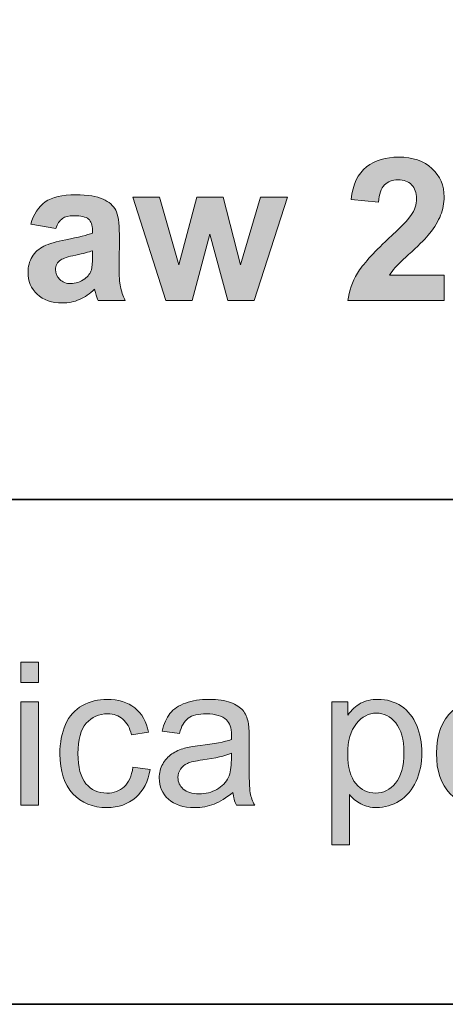
# Model space of a CAD drawing. Units: inches. Extents: x 10 to 3141, y 10 to 832.
# Drawn here: x 2995 to 3021, y 257 to 316 of the extents above; entities that cross this region are included whole.
import ezdxf

# ---------------------------------------------------------------- set-up
doc = ezdxf.new("R2010")
doc.units = ezdxf.units.IN
doc.header["$MEASUREMENT"] = 0
doc.layers.add('Layer 1', color=7, linetype='Continuous')

# ---------------------------------------------------------------- blocks, each defined once
blk = doc.blocks.new('block 2517')
at = {"layer": 'Layer 1'}
h = blk.add_hatch(color=7, dxfattribs=at)
h.dxf.hatch_style = 2
edge = h.paths.add_edge_path()
edge.add_spline(control_points=[(3020.889, 300.829), (3020.889, 300.829), (3020.889, 299.3), (3020.889, 299.3), (3020.889, 299.3), (3015.117, 299.3), (3015.117, 299.3), (3015.18, 299.878), (3015.367, 300.426), (3015.68, 300.943), (3015.992, 301.461), (3016.609, 302.147), (3017.531, 303.003), (3018.273, 303.694), (3018.729, 304.163), (3018.896, 304.409), (3019.123, 304.749), (3019.236, 305.085), (3019.236, 305.417), (3019.236, 305.784), (3019.137, 306.066), (3018.939, 306.264), (3018.742, 306.461), (3018.471, 306.56), (3018.123, 306.56), (3017.779, 306.56), (3017.506, 306.456), (3017.303, 306.249), (3017.1, 306.042), (3016.982, 305.698), (3016.951, 305.218), (3016.951, 305.218), (3015.311, 305.382), (3015.311, 305.382), (3015.408, 306.288), (3015.715, 306.938), (3016.23, 307.333), (3016.746, 307.728), (3017.391, 307.925), (3018.164, 307.925), (3019.012, 307.925), (3019.678, 307.696), (3020.162, 307.239), (3020.646, 306.782), (3020.889, 306.214), (3020.889, 305.534), (3020.889, 305.147), (3020.818, 304.779), (3020.68, 304.43), (3020.541, 304.08), (3020.322, 303.714), (3020.021, 303.331), (3019.822, 303.077), (3019.463, 302.712), (3018.943, 302.235), (3018.424, 301.759), (3018.094, 301.442), (3017.955, 301.286), (3017.816, 301.13), (3017.705, 300.978), (3017.619, 300.829), (3017.619, 300.829), (3020.889, 300.829), (3020.889, 300.829)], knot_values=[0, 0, 0, 0, 1, 1, 1, 2, 2, 2, 3, 3, 3, 4, 4, 4, 5, 5, 5, 6, 6, 6, 7, 7, 7, 8, 8, 8, 9, 9, 9, 10, 10, 10, 11, 11, 11, 12, 12, 12, 13, 13, 13, 14, 14, 14, 15, 15, 15, 16, 16, 16, 17, 17, 17, 18, 18, 18, 19, 19, 19, 20, 20, 20, 21, 21, 21, 21], degree=3, periodic=1)
h = blk.add_hatch(color=7, dxfattribs=at)
h.dxf.hatch_style = 2
edge = h.paths.add_edge_path()
edge.add_spline(control_points=[(2997.568, 303.624), (2997.568, 303.624), (2996.074, 303.894), (2996.074, 303.894), (2996.242, 304.495), (2996.531, 304.94), (2996.941, 305.229), (2997.352, 305.519), (2997.961, 305.663), (2998.77, 305.663), (2999.504, 305.663), (3000.051, 305.576), (3000.41, 305.402), (3000.77, 305.229), (3001.021, 305.008), (3001.168, 304.74), (3001.314, 304.473), (3001.389, 303.981), (3001.389, 303.267), (3001.389, 303.267), (3001.371, 301.345), (3001.371, 301.345), (3001.371, 300.798), (3001.396, 300.395), (3001.449, 300.135), (3001.502, 299.875), (3001.602, 299.597), (3001.746, 299.3), (3001.746, 299.3), (3000.117, 299.3), (3000.117, 299.3), (3000.074, 299.409), (3000.021, 299.571), (2999.959, 299.786), (2999.932, 299.884), (2999.912, 299.948), (2999.9, 299.979), (2999.619, 299.706), (2999.318, 299.501), (2998.998, 299.364), (2998.678, 299.228), (2998.336, 299.159), (2997.973, 299.159), (2997.332, 299.159), (2996.826, 299.333), (2996.457, 299.681), (2996.088, 300.028), (2995.904, 300.468), (2995.904, 300.999), (2995.904, 301.351), (2995.988, 301.664), (2996.156, 301.939), (2996.324, 302.215), (2996.559, 302.426), (2996.861, 302.572), (2997.164, 302.719), (2997.602, 302.847), (2998.172, 302.956), (2998.941, 303.101), (2999.475, 303.235), (2999.771, 303.36), (2999.771, 303.36), (2999.771, 303.524), (2999.771, 303.524), (2999.771, 303.841), (2999.693, 304.066), (2999.537, 304.201), (2999.381, 304.336), (2999.086, 304.403), (2998.652, 304.403), (2998.359, 304.403), (2998.131, 304.346), (2997.967, 304.23), (2997.803, 304.115), (2997.67, 303.913), (2997.568, 303.624)], knot_values=[0, 0, 0, 0, 1, 1, 1, 2, 2, 2, 3, 3, 3, 4, 4, 4, 5, 5, 5, 6, 6, 6, 7, 7, 7, 8, 8, 8, 9, 9, 9, 10, 10, 10, 11, 11, 11, 12, 12, 12, 13, 13, 13, 14, 14, 14, 15, 15, 15, 16, 16, 16, 17, 17, 17, 18, 18, 18, 19, 19, 19, 20, 20, 20, 21, 21, 21, 22, 22, 22, 23, 23, 23, 24, 24, 24, 25, 25, 25, 25], degree=3, periodic=1)
edge = h.paths.add_edge_path()
edge.add_spline(control_points=[(2999.771, 302.288), (2999.561, 302.218), (2999.227, 302.134), (2998.77, 302.036), (2998.312, 301.938), (2998.014, 301.843), (2997.873, 301.749), (2997.658, 301.597), (2997.551, 301.403), (2997.551, 301.169), (2997.551, 300.938), (2997.637, 300.739), (2997.809, 300.571), (2997.98, 300.403), (2998.199, 300.319), (2998.465, 300.319), (2998.762, 300.319), (2999.045, 300.417), (2999.314, 300.612), (2999.514, 300.761), (2999.645, 300.942), (2999.707, 301.157), (2999.75, 301.298), (2999.771, 301.565), (2999.771, 301.96), (2999.771, 301.96), (2999.771, 302.288), (2999.771, 302.288)], knot_values=[0, 0, 0, 0, 1, 1, 1, 2, 2, 2, 3, 3, 3, 4, 4, 4, 5, 5, 5, 6, 6, 6, 7, 7, 7, 8, 8, 8, 9, 9, 9, 9], degree=3, periodic=1)
h = blk.add_hatch(color=7, dxfattribs=at)
h.dxf.hatch_style = 2
h.paths.add_polyline_path([(3004.172, 299.3), (3002.203, 305.522), (3003.803, 305.522), (3004.969, 301.444), (3006.041, 305.522), (3007.629, 305.522), (3008.666, 301.444), (3009.855, 305.522), (3011.479, 305.522), (3009.48, 299.3), (3007.898, 299.3), (3006.826, 303.302), (3005.771, 299.3)])
at = {"layer": 'Layer 1', "lineweight": 0}
blk.add_lwpolyline([(3004.172, 299.3), (3002.203, 305.522), (3003.803, 305.522), (3004.969, 301.444), (3006.041, 305.522), (3007.629, 305.522), (3008.666, 301.444), (3009.855, 305.522), (3011.479, 305.522), (3009.48, 299.3), (3007.898, 299.3), (3006.826, 303.302), (3005.771, 299.3), (3004.172, 299.3)], dxfattribs=at)
for points, knots in [([(3020.889, 300.829), (3020.889, 300.829), (3020.889, 299.3), (3020.889, 299.3), (3020.889, 299.3), (3015.117, 299.3), (3015.117, 299.3), (3015.18, 299.878), (3015.367, 300.426), (3015.68, 300.943), (3015.992, 301.461), (3016.609, 302.147), (3017.531, 303.003), (3018.273, 303.694), (3018.729, 304.163), (3018.896, 304.409), (3019.123, 304.749), (3019.236, 305.085), (3019.236, 305.417), (3019.236, 305.784), (3019.137, 306.066), (3018.939, 306.264), (3018.742, 306.461), (3018.471, 306.56), (3018.123, 306.56), (3017.779, 306.56), (3017.506, 306.456), (3017.303, 306.249), (3017.1, 306.042), (3016.982, 305.698), (3016.951, 305.218), (3016.951, 305.218), (3015.311, 305.382), (3015.311, 305.382), (3015.408, 306.288), (3015.715, 306.938), (3016.23, 307.333), (3016.746, 307.728), (3017.391, 307.925), (3018.164, 307.925), (3019.012, 307.925), (3019.678, 307.696), (3020.162, 307.239), (3020.646, 306.782), (3020.889, 306.214), (3020.889, 305.534), (3020.889, 305.147), (3020.818, 304.779), (3020.68, 304.43), (3020.541, 304.08), (3020.322, 303.714), (3020.021, 303.331), (3019.822, 303.077), (3019.463, 302.712), (3018.943, 302.235), (3018.424, 301.759), (3018.094, 301.442), (3017.955, 301.286), (3017.816, 301.13), (3017.705, 300.978), (3017.619, 300.829), (3017.619, 300.829), (3020.889, 300.829), (3020.889, 300.829)], [0, 0, 0, 0, 1, 1, 1, 2, 2, 2, 3, 3, 3, 4, 4, 4, 5, 5, 5, 6, 6, 6, 7, 7, 7, 8, 8, 8, 9, 9, 9, 10, 10, 10, 11, 11, 11, 12, 12, 12, 13, 13, 13, 14, 14, 14, 15, 15, 15, 16, 16, 16, 17, 17, 17, 18, 18, 18, 19, 19, 19, 20, 20, 20, 21, 21, 21, 21]), ([(2997.568, 303.624), (2997.568, 303.624), (2996.074, 303.894), (2996.074, 303.894), (2996.242, 304.495), (2996.531, 304.94), (2996.941, 305.229), (2997.352, 305.519), (2997.961, 305.663), (2998.77, 305.663), (2999.504, 305.663), (3000.051, 305.576), (3000.41, 305.402), (3000.77, 305.229), (3001.021, 305.008), (3001.168, 304.74), (3001.314, 304.473), (3001.389, 303.981), (3001.389, 303.267), (3001.389, 303.267), (3001.371, 301.345), (3001.371, 301.345), (3001.371, 300.798), (3001.396, 300.395), (3001.449, 300.135), (3001.502, 299.875), (3001.602, 299.597), (3001.746, 299.3), (3001.746, 299.3), (3000.117, 299.3), (3000.117, 299.3), (3000.074, 299.409), (3000.021, 299.571), (2999.959, 299.786), (2999.932, 299.884), (2999.912, 299.948), (2999.9, 299.979), (2999.619, 299.706), (2999.318, 299.501), (2998.998, 299.364), (2998.678, 299.228), (2998.336, 299.159), (2997.973, 299.159), (2997.332, 299.159), (2996.826, 299.333), (2996.457, 299.681), (2996.088, 300.028), (2995.904, 300.468), (2995.904, 300.999), (2995.904, 301.351), (2995.988, 301.664), (2996.156, 301.939), (2996.324, 302.215), (2996.559, 302.426), (2996.861, 302.572), (2997.164, 302.719), (2997.602, 302.847), (2998.172, 302.956), (2998.941, 303.101), (2999.475, 303.235), (2999.771, 303.36), (2999.771, 303.36), (2999.771, 303.524), (2999.771, 303.524), (2999.771, 303.841), (2999.693, 304.066), (2999.537, 304.201), (2999.381, 304.336), (2999.086, 304.403), (2998.652, 304.403), (2998.359, 304.403), (2998.131, 304.346), (2997.967, 304.23), (2997.803, 304.115), (2997.67, 303.913), (2997.568, 303.624)], [0, 0, 0, 0, 1, 1, 1, 2, 2, 2, 3, 3, 3, 4, 4, 4, 5, 5, 5, 6, 6, 6, 7, 7, 7, 8, 8, 8, 9, 9, 9, 10, 10, 10, 11, 11, 11, 12, 12, 12, 13, 13, 13, 14, 14, 14, 15, 15, 15, 16, 16, 16, 17, 17, 17, 18, 18, 18, 19, 19, 19, 20, 20, 20, 21, 21, 21, 22, 22, 22, 23, 23, 23, 24, 24, 24, 25, 25, 25, 25]), ([(2999.771, 302.288), (2999.561, 302.218), (2999.227, 302.134), (2998.77, 302.036), (2998.312, 301.938), (2998.014, 301.843), (2997.873, 301.749), (2997.658, 301.597), (2997.551, 301.403), (2997.551, 301.169), (2997.551, 300.938), (2997.637, 300.739), (2997.809, 300.571), (2997.98, 300.403), (2998.199, 300.319), (2998.465, 300.319), (2998.762, 300.319), (2999.045, 300.417), (2999.314, 300.612), (2999.514, 300.761), (2999.645, 300.942), (2999.707, 301.157), (2999.75, 301.298), (2999.771, 301.565), (2999.771, 301.96), (2999.771, 301.96), (2999.771, 302.288), (2999.771, 302.288)], [0, 0, 0, 0, 1, 1, 1, 2, 2, 2, 3, 3, 3, 4, 4, 4, 5, 5, 5, 6, 6, 6, 7, 7, 7, 8, 8, 8, 9, 9, 9, 9])]:
    blk.add_open_spline(points, degree=3, knots=knots, dxfattribs=at)
blk = doc.blocks.new('block 2518')
at = {"layer": 'Layer 1'}
h = blk.add_hatch(color=7, dxfattribs=at)
h.dxf.hatch_style = 2
h.paths.add_polyline_path([(2995.482, 276.344), (2995.482, 277.557), (2996.537, 277.557), (2996.537, 276.344)])
h.paths.add_polyline_path([(2995.482, 268.967), (2995.482, 275.189), (2996.537, 275.189), (2996.537, 268.967)])
h = blk.add_hatch(color=7, dxfattribs=at)
h.dxf.hatch_style = 2
edge = h.paths.add_edge_path()
edge.add_spline(control_points=[(3002.203, 271.246), (3002.203, 271.246), (3003.24, 271.111), (3003.24, 271.111), (3003.127, 270.396), (3002.836, 269.837), (3002.369, 269.433), (3001.902, 269.028), (3001.33, 268.826), (3000.65, 268.826), (2999.799, 268.826), (2999.113, 269.104), (2998.596, 269.661), (2998.078, 270.218), (2997.82, 271.016), (2997.82, 272.055), (2997.82, 272.727), (2997.932, 273.314), (2998.154, 273.818), (2998.377, 274.322), (2998.715, 274.7), (2999.17, 274.952), (2999.625, 275.204), (3000.121, 275.33), (3000.656, 275.33), (3001.332, 275.33), (3001.885, 275.159), (3002.314, 274.817), (3002.744, 274.476), (3003.02, 273.99), (3003.141, 273.361), (3003.141, 273.361), (3002.115, 273.203), (3002.115, 273.203), (3002.018, 273.621), (3001.844, 273.936), (3001.596, 274.146), (3001.348, 274.357), (3001.049, 274.463), (3000.697, 274.463), (3000.166, 274.463), (2999.734, 274.272), (2999.402, 273.892), (2999.07, 273.511), (2998.904, 272.908), (2998.904, 272.084), (2998.904, 271.248), (2999.064, 270.641), (2999.385, 270.262), (2999.705, 269.883), (3000.123, 269.693), (3000.639, 269.693), (3001.053, 269.693), (3001.398, 269.82), (3001.676, 270.074), (3001.953, 270.328), (3002.129, 270.719), (3002.203, 271.246)], knot_values=[0, 0, 0, 0, 1, 1, 1, 2, 2, 2, 3, 3, 3, 4, 4, 4, 5, 5, 5, 6, 6, 6, 7, 7, 7, 8, 8, 8, 9, 9, 9, 10, 10, 10, 11, 11, 11, 12, 12, 12, 13, 13, 13, 14, 14, 14, 15, 15, 15, 16, 16, 16, 17, 17, 17, 18, 18, 18, 19, 19, 19, 19], degree=3, periodic=1)
h = blk.add_hatch(color=7, dxfattribs=at)
h.dxf.hatch_style = 2
edge = h.paths.add_edge_path()
edge.add_spline(control_points=[(3008.203, 269.734), (3007.812, 269.402), (3007.436, 269.168), (3007.074, 269.031), (3006.713, 268.895), (3006.326, 268.826), (3005.912, 268.826), (3005.229, 268.826), (3004.703, 268.993), (3004.336, 269.327), (3003.969, 269.661), (3003.785, 270.088), (3003.785, 270.607), (3003.785, 270.912), (3003.854, 271.19), (3003.992, 271.442), (3004.131, 271.694), (3004.312, 271.896), (3004.537, 272.049), (3004.762, 272.201), (3005.016, 272.316), (3005.297, 272.395), (3005.504, 272.449), (3005.816, 272.502), (3006.234, 272.553), (3007.086, 272.654), (3007.713, 272.775), (3008.115, 272.916), (3008.119, 273.061), (3008.121, 273.152), (3008.121, 273.191), (3008.121, 273.621), (3008.021, 273.924), (3007.822, 274.1), (3007.553, 274.338), (3007.152, 274.457), (3006.621, 274.457), (3006.125, 274.457), (3005.758, 274.37), (3005.521, 274.196), (3005.285, 274.022), (3005.111, 273.715), (3004.998, 273.273), (3004.998, 273.273), (3003.967, 273.414), (3003.967, 273.414), (3004.061, 273.855), (3004.215, 274.212), (3004.43, 274.483), (3004.645, 274.755), (3004.955, 274.964), (3005.361, 275.11), (3005.768, 275.257), (3006.238, 275.33), (3006.773, 275.33), (3007.305, 275.33), (3007.736, 275.268), (3008.068, 275.143), (3008.4, 275.018), (3008.645, 274.86), (3008.801, 274.671), (3008.957, 274.481), (3009.066, 274.242), (3009.129, 273.953), (3009.164, 273.773), (3009.182, 273.449), (3009.182, 272.98), (3009.182, 272.98), (3009.182, 271.574), (3009.182, 271.574), (3009.182, 270.594), (3009.203, 269.974), (3009.248, 269.714), (3009.293, 269.454), (3009.383, 269.205), (3009.516, 268.967), (3009.516, 268.967), (3008.414, 268.967), (3008.414, 268.967), (3008.305, 269.186), (3008.234, 269.441), (3008.203, 269.734)], knot_values=[0, 0, 0, 0, 1, 1, 1, 2, 2, 2, 3, 3, 3, 4, 4, 4, 5, 5, 5, 6, 6, 6, 7, 7, 7, 8, 8, 8, 9, 9, 9, 10, 10, 10, 11, 11, 11, 12, 12, 12, 13, 13, 13, 14, 14, 14, 15, 15, 15, 16, 16, 16, 17, 17, 17, 18, 18, 18, 19, 19, 19, 20, 20, 20, 21, 21, 21, 22, 22, 22, 23, 23, 23, 24, 24, 24, 25, 25, 25, 26, 26, 26, 27, 27, 27, 27], degree=3, periodic=1)
edge = h.paths.add_edge_path()
edge.add_spline(control_points=[(3008.115, 272.09), (3007.732, 271.934), (3007.158, 271.801), (3006.393, 271.691), (3005.959, 271.629), (3005.652, 271.559), (3005.473, 271.48), (3005.293, 271.402), (3005.154, 271.288), (3005.057, 271.138), (3004.959, 270.987), (3004.91, 270.82), (3004.91, 270.637), (3004.91, 270.355), (3005.016, 270.121), (3005.229, 269.934), (3005.441, 269.746), (3005.754, 269.652), (3006.164, 269.652), (3006.57, 269.652), (3006.932, 269.741), (3007.248, 269.919), (3007.564, 270.097), (3007.797, 270.34), (3007.945, 270.648), (3008.059, 270.887), (3008.115, 271.238), (3008.115, 271.703), (3008.115, 271.703), (3008.115, 272.09), (3008.115, 272.09)], knot_values=[0, 0, 0, 0, 1, 1, 1, 2, 2, 2, 3, 3, 3, 4, 4, 4, 5, 5, 5, 6, 6, 6, 7, 7, 7, 8, 8, 8, 9, 9, 9, 10, 10, 10, 10], degree=3, periodic=1)
h = blk.add_hatch(color=7, dxfattribs=at)
h.dxf.hatch_style = 2
edge = h.paths.add_edge_path()
edge.add_spline(control_points=[(3014.15, 266.582), (3014.15, 266.582), (3014.15, 275.189), (3014.15, 275.189), (3014.15, 275.189), (3015.111, 275.189), (3015.111, 275.189), (3015.111, 275.189), (3015.111, 274.381), (3015.111, 274.381), (3015.338, 274.697), (3015.594, 274.935), (3015.879, 275.093), (3016.164, 275.251), (3016.51, 275.33), (3016.916, 275.33), (3017.447, 275.33), (3017.916, 275.193), (3018.322, 274.92), (3018.729, 274.646), (3019.035, 274.261), (3019.242, 273.763), (3019.449, 273.265), (3019.553, 272.719), (3019.553, 272.125), (3019.553, 271.488), (3019.438, 270.915), (3019.209, 270.405), (3018.98, 269.896), (3018.648, 269.505), (3018.213, 269.233), (3017.777, 268.962), (3017.32, 268.826), (3016.84, 268.826), (3016.488, 268.826), (3016.172, 268.9), (3015.893, 269.049), (3015.613, 269.197), (3015.385, 269.385), (3015.205, 269.611), (3015.205, 269.611), (3015.205, 266.582), (3015.205, 266.582), (3015.205, 266.582), (3014.15, 266.582), (3014.15, 266.582)], knot_values=[0, 0, 0, 0, 1, 1, 1, 2, 2, 2, 3, 3, 3, 4, 4, 4, 5, 5, 5, 6, 6, 6, 7, 7, 7, 8, 8, 8, 9, 9, 9, 10, 10, 10, 11, 11, 11, 12, 12, 12, 13, 13, 13, 14, 14, 14, 15, 15, 15, 15], degree=3, periodic=1)
edge = h.paths.add_edge_path()
edge.add_spline(control_points=[(3015.105, 272.043), (3015.105, 271.242), (3015.268, 270.65), (3015.592, 270.268), (3015.916, 269.885), (3016.309, 269.693), (3016.77, 269.693), (3017.238, 269.693), (3017.639, 269.892), (3017.973, 270.288), (3018.307, 270.685), (3018.475, 271.299), (3018.475, 272.131), (3018.475, 272.924), (3018.311, 273.518), (3017.984, 273.912), (3017.658, 274.307), (3017.27, 274.504), (3016.816, 274.504), (3016.367, 274.504), (3015.969, 274.294), (3015.623, 273.874), (3015.277, 273.454), (3015.105, 272.844), (3015.105, 272.043)], knot_values=[0, 0, 0, 0, 1, 1, 1, 2, 2, 2, 3, 3, 3, 4, 4, 4, 5, 5, 5, 6, 6, 6, 7, 7, 7, 8, 8, 8, 8], degree=3, periodic=1)
h = blk.add_hatch(color=7, dxfattribs=at)
h.dxf.hatch_style = 2
edge = h.paths.add_edge_path()
edge.add_spline(control_points=[(3020.432, 272.078), (3020.432, 273.23), (3020.752, 274.084), (3021.393, 274.639), (3021.928, 275.1), (3022.58, 275.33), (3023.35, 275.33), (3024.205, 275.33), (3024.904, 275.05), (3025.447, 274.489), (3025.99, 273.929), (3026.262, 273.154), (3026.262, 272.166), (3026.262, 271.365), (3026.141, 270.735), (3025.9, 270.276), (3025.66, 269.817), (3025.311, 269.461), (3024.852, 269.207), (3024.393, 268.953), (3023.893, 268.826), (3023.35, 268.826), (3022.479, 268.826), (3021.773, 269.105), (3021.236, 269.664), (3020.699, 270.223), (3020.432, 271.027), (3020.432, 272.078)], knot_values=[0, 0, 0, 0, 1, 1, 1, 2, 2, 2, 3, 3, 3, 4, 4, 4, 5, 5, 5, 6, 6, 6, 7, 7, 7, 8, 8, 8, 9, 9, 9, 9], degree=3, periodic=1)
edge = h.paths.add_edge_path()
edge.add_spline(control_points=[(3021.516, 272.078), (3021.516, 271.281), (3021.689, 270.685), (3022.037, 270.288), (3022.385, 269.892), (3022.822, 269.693), (3023.35, 269.693), (3023.873, 269.693), (3024.309, 269.893), (3024.656, 270.291), (3025.004, 270.689), (3025.178, 271.297), (3025.178, 272.113), (3025.178, 272.883), (3025.002, 273.466), (3024.652, 273.862), (3024.303, 274.259), (3023.869, 274.457), (3023.35, 274.457), (3022.822, 274.457), (3022.385, 274.26), (3022.037, 273.865), (3021.689, 273.471), (3021.516, 272.875), (3021.516, 272.078)], knot_values=[0, 0, 0, 0, 1, 1, 1, 2, 2, 2, 3, 3, 3, 4, 4, 4, 5, 5, 5, 6, 6, 6, 7, 7, 7, 8, 8, 8, 8], degree=3, periodic=1)
at = {"layer": 'Layer 1', "lineweight": 0}
for points in [[(2995.482, 276.344), (2995.482, 277.557), (2996.537, 277.557), (2996.537, 276.344), (2995.482, 276.344)], [(2995.482, 268.967), (2995.482, 275.189), (2996.537, 275.189), (2996.537, 268.967), (2995.482, 268.967)]]:
    blk.add_lwpolyline(points, dxfattribs=at)
for points, knots in [([(3002.203, 271.246), (3002.203, 271.246), (3003.24, 271.111), (3003.24, 271.111), (3003.127, 270.396), (3002.836, 269.837), (3002.369, 269.433), (3001.902, 269.028), (3001.33, 268.826), (3000.65, 268.826), (2999.799, 268.826), (2999.113, 269.104), (2998.596, 269.661), (2998.078, 270.218), (2997.82, 271.016), (2997.82, 272.055), (2997.82, 272.727), (2997.932, 273.314), (2998.154, 273.818), (2998.377, 274.322), (2998.715, 274.7), (2999.17, 274.952), (2999.625, 275.204), (3000.121, 275.33), (3000.656, 275.33), (3001.332, 275.33), (3001.885, 275.159), (3002.314, 274.817), (3002.744, 274.476), (3003.02, 273.99), (3003.141, 273.361), (3003.141, 273.361), (3002.115, 273.203), (3002.115, 273.203), (3002.018, 273.621), (3001.844, 273.936), (3001.596, 274.146), (3001.348, 274.357), (3001.049, 274.463), (3000.697, 274.463), (3000.166, 274.463), (2999.734, 274.272), (2999.402, 273.892), (2999.07, 273.511), (2998.904, 272.908), (2998.904, 272.084), (2998.904, 271.248), (2999.064, 270.641), (2999.385, 270.262), (2999.705, 269.883), (3000.123, 269.693), (3000.639, 269.693), (3001.053, 269.693), (3001.398, 269.82), (3001.676, 270.074), (3001.953, 270.328), (3002.129, 270.719), (3002.203, 271.246)], [0, 0, 0, 0, 1, 1, 1, 2, 2, 2, 3, 3, 3, 4, 4, 4, 5, 5, 5, 6, 6, 6, 7, 7, 7, 8, 8, 8, 9, 9, 9, 10, 10, 10, 11, 11, 11, 12, 12, 12, 13, 13, 13, 14, 14, 14, 15, 15, 15, 16, 16, 16, 17, 17, 17, 18, 18, 18, 19, 19, 19, 19]), ([(3008.203, 269.734), (3007.812, 269.402), (3007.436, 269.168), (3007.074, 269.031), (3006.713, 268.895), (3006.326, 268.826), (3005.912, 268.826), (3005.229, 268.826), (3004.703, 268.993), (3004.336, 269.327), (3003.969, 269.661), (3003.785, 270.088), (3003.785, 270.607), (3003.785, 270.912), (3003.854, 271.19), (3003.992, 271.442), (3004.131, 271.694), (3004.312, 271.896), (3004.537, 272.049), (3004.762, 272.201), (3005.016, 272.316), (3005.297, 272.395), (3005.504, 272.449), (3005.816, 272.502), (3006.234, 272.553), (3007.086, 272.654), (3007.713, 272.775), (3008.115, 272.916), (3008.119, 273.061), (3008.121, 273.152), (3008.121, 273.191), (3008.121, 273.621), (3008.021, 273.924), (3007.822, 274.1), (3007.553, 274.338), (3007.152, 274.457), (3006.621, 274.457), (3006.125, 274.457), (3005.758, 274.37), (3005.521, 274.196), (3005.285, 274.022), (3005.111, 273.715), (3004.998, 273.273), (3004.998, 273.273), (3003.967, 273.414), (3003.967, 273.414), (3004.061, 273.855), (3004.215, 274.212), (3004.43, 274.483), (3004.645, 274.755), (3004.955, 274.964), (3005.361, 275.11), (3005.768, 275.257), (3006.238, 275.33), (3006.773, 275.33), (3007.305, 275.33), (3007.736, 275.268), (3008.068, 275.143), (3008.4, 275.018), (3008.645, 274.86), (3008.801, 274.671), (3008.957, 274.481), (3009.066, 274.242), (3009.129, 273.953), (3009.164, 273.773), (3009.182, 273.449), (3009.182, 272.98), (3009.182, 272.98), (3009.182, 271.574), (3009.182, 271.574), (3009.182, 270.594), (3009.203, 269.974), (3009.248, 269.714), (3009.293, 269.454), (3009.383, 269.205), (3009.516, 268.967), (3009.516, 268.967), (3008.414, 268.967), (3008.414, 268.967), (3008.305, 269.186), (3008.234, 269.441), (3008.203, 269.734)], [0, 0, 0, 0, 1, 1, 1, 2, 2, 2, 3, 3, 3, 4, 4, 4, 5, 5, 5, 6, 6, 6, 7, 7, 7, 8, 8, 8, 9, 9, 9, 10, 10, 10, 11, 11, 11, 12, 12, 12, 13, 13, 13, 14, 14, 14, 15, 15, 15, 16, 16, 16, 17, 17, 17, 18, 18, 18, 19, 19, 19, 20, 20, 20, 21, 21, 21, 22, 22, 22, 23, 23, 23, 24, 24, 24, 25, 25, 25, 26, 26, 26, 27, 27, 27, 27]), ([(3014.15, 266.582), (3014.15, 266.582), (3014.15, 275.189), (3014.15, 275.189), (3014.15, 275.189), (3015.111, 275.189), (3015.111, 275.189), (3015.111, 275.189), (3015.111, 274.381), (3015.111, 274.381), (3015.338, 274.697), (3015.594, 274.935), (3015.879, 275.093), (3016.164, 275.251), (3016.51, 275.33), (3016.916, 275.33), (3017.447, 275.33), (3017.916, 275.193), (3018.322, 274.92), (3018.729, 274.646), (3019.035, 274.261), (3019.242, 273.763), (3019.449, 273.265), (3019.553, 272.719), (3019.553, 272.125), (3019.553, 271.488), (3019.438, 270.915), (3019.209, 270.405), (3018.98, 269.896), (3018.648, 269.505), (3018.213, 269.233), (3017.777, 268.962), (3017.32, 268.826), (3016.84, 268.826), (3016.488, 268.826), (3016.172, 268.9), (3015.893, 269.049), (3015.613, 269.197), (3015.385, 269.385), (3015.205, 269.611), (3015.205, 269.611), (3015.205, 266.582), (3015.205, 266.582), (3015.205, 266.582), (3014.15, 266.582), (3014.15, 266.582)], [0, 0, 0, 0, 1, 1, 1, 2, 2, 2, 3, 3, 3, 4, 4, 4, 5, 5, 5, 6, 6, 6, 7, 7, 7, 8, 8, 8, 9, 9, 9, 10, 10, 10, 11, 11, 11, 12, 12, 12, 13, 13, 13, 14, 14, 14, 15, 15, 15, 15]), ([(3020.432, 272.078), (3020.432, 273.23), (3020.752, 274.084), (3021.393, 274.639), (3021.928, 275.1), (3022.58, 275.33), (3023.35, 275.33), (3024.205, 275.33), (3024.904, 275.05), (3025.447, 274.489), (3025.99, 273.929), (3026.262, 273.154), (3026.262, 272.166), (3026.262, 271.365), (3026.141, 270.735), (3025.9, 270.276), (3025.66, 269.817), (3025.311, 269.461), (3024.852, 269.207), (3024.393, 268.953), (3023.893, 268.826), (3023.35, 268.826), (3022.479, 268.826), (3021.773, 269.105), (3021.236, 269.664), (3020.699, 270.223), (3020.432, 271.027), (3020.432, 272.078)], [0, 0, 0, 0, 1, 1, 1, 2, 2, 2, 3, 3, 3, 4, 4, 4, 5, 5, 5, 6, 6, 6, 7, 7, 7, 8, 8, 8, 9, 9, 9, 9]), ([(3015.105, 272.043), (3015.105, 271.242), (3015.268, 270.65), (3015.592, 270.268), (3015.916, 269.885), (3016.309, 269.693), (3016.77, 269.693), (3017.238, 269.693), (3017.639, 269.892), (3017.973, 270.288), (3018.307, 270.685), (3018.475, 271.299), (3018.475, 272.131), (3018.475, 272.924), (3018.311, 273.518), (3017.984, 273.912), (3017.658, 274.307), (3017.27, 274.504), (3016.816, 274.504), (3016.367, 274.504), (3015.969, 274.294), (3015.623, 273.874), (3015.277, 273.454), (3015.105, 272.844), (3015.105, 272.043)], [0, 0, 0, 0, 1, 1, 1, 2, 2, 2, 3, 3, 3, 4, 4, 4, 5, 5, 5, 6, 6, 6, 7, 7, 7, 8, 8, 8, 8]), ([(3008.115, 272.09), (3007.732, 271.934), (3007.158, 271.801), (3006.393, 271.691), (3005.959, 271.629), (3005.652, 271.559), (3005.473, 271.48), (3005.293, 271.402), (3005.154, 271.288), (3005.057, 271.138), (3004.959, 270.987), (3004.91, 270.82), (3004.91, 270.637), (3004.91, 270.355), (3005.016, 270.121), (3005.229, 269.934), (3005.441, 269.746), (3005.754, 269.652), (3006.164, 269.652), (3006.57, 269.652), (3006.932, 269.741), (3007.248, 269.919), (3007.564, 270.097), (3007.797, 270.34), (3007.945, 270.648), (3008.059, 270.887), (3008.115, 271.238), (3008.115, 271.703), (3008.115, 271.703), (3008.115, 272.09), (3008.115, 272.09)], [0, 0, 0, 0, 1, 1, 1, 2, 2, 2, 3, 3, 3, 4, 4, 4, 5, 5, 5, 6, 6, 6, 7, 7, 7, 8, 8, 8, 9, 9, 9, 10, 10, 10, 10])]:
    blk.add_open_spline(points, degree=3, knots=knots, dxfattribs=at)

msp = doc.modelspace()

# ---------------------------------------------------------------- linework, layer by layer
at = {"layer": 'Layer 1', "color": 7, "lineweight": 35}
for points in [[(3141, 832), (3141, 257), (2319, 257), (2319, 832), (3141, 832)], [(3080.333, 287.334), (2781.561, 287.334)]]:
    msp.add_lwpolyline(points, dxfattribs=at)

# ---------------------------------------------------------------- block references
at = {"layer": 'Layer 1'}
for name in ['block 2517', 'block 2518']:
    msp.add_blockref(name, (0, 0), dxfattribs=at)

doc.saveas('drawing.dxf')
